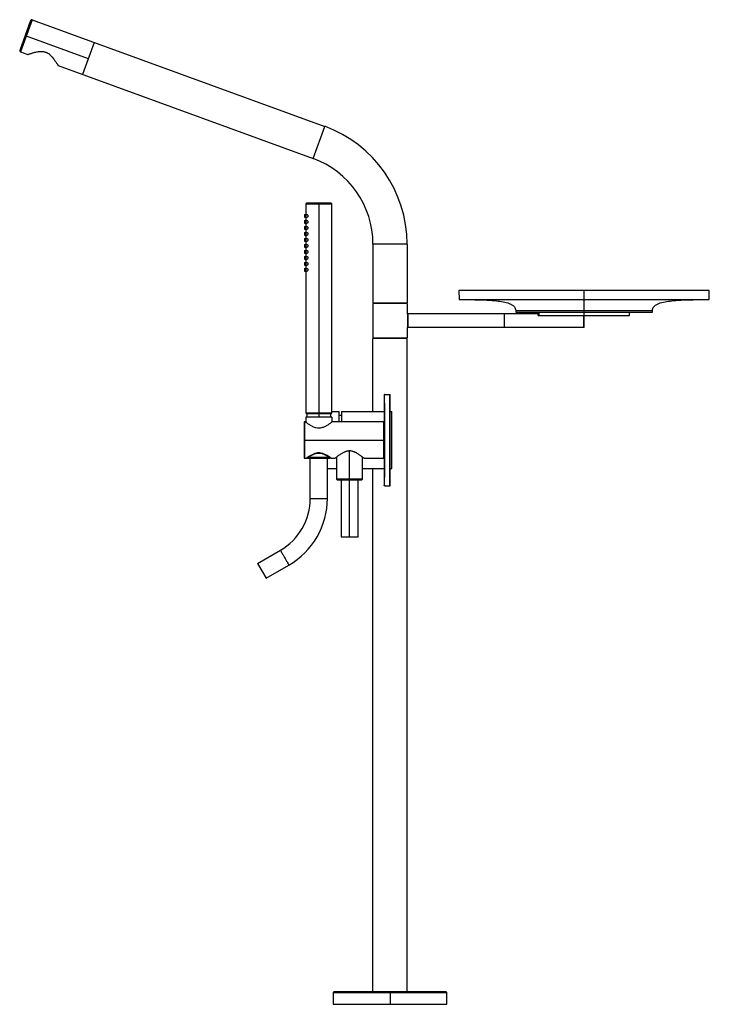
# Paper-space layout '_Right' of a CAD drawing. Units: millimetres. Extents: x -361 to 245, y -500 to 364.
import ezdxf

# ---------------------------------------------------------------- set-up
doc = ezdxf.new("R2010")
doc.units = ezdxf.units.MM

psp = doc.layouts.new('_Right')

# ---------------------------------------------------------------- linework, layer by layer
at = {"color": 7, "linetype": 'Continuous', "lineweight": 25}
for p, q in [((-351.15, 363.53), (-360.73, 337.22)), ((-349.87, 364.13), (-360.13, 335.94)), ((-349.87, 364.13), (-92.88, 270.59)), ((-355.94, 350.38), (-300.5, 330.2)), ((-295.37, 344.3), (-305.63, 316.1)), ((-360.13, 335.94), (-353.76, 333.62)), ((-327.04, 323.9), (-103.14, 242.4)), ((-103.14, 242.4), (-92.88, 270.59)), ((-109.58, 202.2), (-109.58, 193.2)), ((-86.58, 202.2), (-109.58, 202.2)), ((-87.58, 203.2), (-108.58, 203.2)), ((-98.08, 203.2), (-98.08, 15.2)), ((-86.58, 19.2), (-86.58, 202.2)), ((-110.58, 193.07), (-109.44, 193.22)), ((-110.58, 193.07), (-110.58, 190.82)), ((-110.58, 190.82), (-109.44, 190.68)), ((-109.58, 193.07), (-108.44, 193.18)), ((-109.58, 193.07), (-109.58, 190.82)), ((-109.58, 190.82), (-108.44, 190.72)), ((-109.58, 190.7), (-109.58, 187.95)), ((-110.58, 187.82), (-109.44, 187.97)), ((-110.58, 187.82), (-110.58, 185.57)), ((-110.58, 185.57), (-109.44, 185.43)), ((-110.58, 182.57), (-109.44, 182.72)), ((-110.58, 182.57), (-110.58, 180.32)), ((-109.58, 187.82), (-108.44, 187.93)), ((-109.58, 187.82), (-109.58, 185.57)), ((-109.58, 185.57), (-108.44, 185.47)), ((-109.58, 185.45), (-109.58, 182.7)), ((-109.58, 182.57), (-108.44, 182.68)), ((-109.58, 182.57), (-109.58, 180.32)), ((-110.58, 180.32), (-109.44, 180.18)), ((-110.58, 177.32), (-109.44, 177.47)), ((-110.58, 177.32), (-110.58, 175.07)), ((-110.58, 175.07), (-109.44, 174.93)), ((-109.58, 180.32), (-108.44, 180.22)), ((-109.58, 180.2), (-109.58, 177.45)), ((-109.58, 177.32), (-108.44, 177.43)), ((-109.58, 177.32), (-109.58, 175.07)), ((-109.58, 175.07), (-108.44, 174.97)), ((-109.58, 174.95), (-109.58, 172.2)), ((-110.58, 172.07), (-109.44, 172.22)), ((-110.58, 172.07), (-110.58, 169.82)), ((-110.58, 169.82), (-109.44, 169.68)), ((-110.58, 166.82), (-109.44, 166.97)), ((-110.58, 166.82), (-110.58, 164.57)), ((-110.58, 164.57), (-109.44, 164.43)), ((-109.58, 172.07), (-108.44, 172.18)), ((-109.58, 172.07), (-109.58, 169.82)), ((-109.58, 169.82), (-108.44, 169.72)), ((-109.58, 169.7), (-109.58, 166.95)), ((-109.58, 166.82), (-108.44, 166.93)), ((-109.58, 166.82), (-109.58, 164.57)), ((-109.58, 164.57), (-108.44, 164.47)), ((-109.58, 164.45), (-109.58, 161.7)), ((-50.5, 167.23), (-50.5, 115.7)), ((-20.5, 167.23), (-50.5, 167.23)), ((-20.5, 167.23), (-20.5, 115.7)), ((-110.58, 161.57), (-109.44, 161.72)), ((-110.58, 161.57), (-110.58, 159.32)), ((-110.58, 159.32), (-109.44, 159.18)), ((-110.58, 156.32), (-109.44, 156.47)), ((-110.58, 156.32), (-110.58, 154.07)), ((-109.58, 161.57), (-108.44, 161.68)), ((-109.58, 161.57), (-109.58, 159.32)), ((-109.58, 159.32), (-108.44, 159.22)), ((-109.58, 159.2), (-109.58, 156.45)), ((-109.58, 156.32), (-108.44, 156.43)), ((-109.58, 156.32), (-109.58, 154.07)), ((-110.58, 154.07), (-109.44, 153.93)), ((-110.58, 151.07), (-109.44, 151.22)), ((-110.58, 151.07), (-110.58, 148.82)), ((-110.58, 148.82), (-109.44, 148.68)), ((-109.58, 154.07), (-108.44, 153.97)), ((-109.58, 153.95), (-109.58, 151.2)), ((-109.58, 151.07), (-108.44, 151.18)), ((-109.58, 151.07), (-109.58, 148.82)), ((-109.58, 148.82), (-108.44, 148.72)), ((-109.58, 148.7), (-109.58, 145.95)), ((-110.58, 145.82), (-109.44, 145.97)), ((-110.58, 145.82), (-110.58, 143.57)), ((-110.58, 143.57), (-109.44, 143.43)), ((-109.58, 145.82), (-108.44, 145.93)), ((-109.58, 145.82), (-109.58, 143.57)), ((-109.58, 143.57), (-108.44, 143.47)), ((-109.58, 143.45), (-109.58, 19.2)), ((24.9, 126.5), (25.18, 118.5)), ((244.9, 126.5), (24.9, 126.5)), ((134.9, 118.5), (134.9, 126.5)), ((244.62, 118.5), (244.9, 126.5)), ((-50.5, 115.7), (-20.5, 115.7)), ((-50.5, 115), (-50.5, 85)), ((-20.5, 115), (-50.5, 115)), ((-20.5, 115), (-20.5, 105.95)), ((25.18, 118.5), (244.62, 118.5)), ((-20.5, 105.95), (-20, 105.95)), ((-20, 105.95), (-19.95, 106)), ((-20, 94.05), (-20, 105.95)), ((94.6, 106), (-19.95, 106)), ((-19.95, 106), (-19.95, 94)), ((64.9, 94), (64.9, 106)), ((74.85, 108.8), (74.85, 107.5)), ((74.85, 107.5), (194.95, 107.5)), ((94.6, 104.5), (94.6, 106)), ((94.6, 104.5), (174.45, 104.5)), ((95.15, 107.5), (95.15, 104.7)), ((95.15, 104.7), (95.35, 104.5)), ((95.15, 104.7), (174.65, 104.7)), ((134.7, 94), (134.7, 104.5)), ((134.9, 94.2), (134.9, 108.8)), ((174.45, 104.5), (174.65, 104.7)), ((174.65, 104.7), (174.65, 107.5)), ((194.95, 107.5), (194.95, 108.8)), ((-20.5, 94.05), (-20, 94.05)), ((-20.5, 94.05), (-20.5, 85)), ((-20, 94.05), (-19.95, 94)), ((134.7, 94), (-19.95, 94)), ((134.7, 94), (134.9, 94.2)), ((-50.5, 85), (-20.5, 85)), ((-50.5, 20.2), (-50.5, 84.5)), ((-20.5, 84.5), (-50.5, 84.5)), ((-49.4, 85), (-49.4, 84.5)), ((-35.5, 85), (-35.5, 84.5)), ((-21.6, 84.5), (-21.6, 85)), ((-20.5, -489), (-20.5, 84.5)), ((-40.8, 34.7), (-40.8, 6.8)), ((-40.3, 35.2), (-35.5, 35.2)), ((-35.7, -44.8), (-35.7, 35.2)), ((-35.7, 35.2), (-35.5, 35)), ((-35.5, -44.8), (-35.5, 35.2)), ((-109.58, 19.2), (-86.58, 19.2)), ((-108.58, 18.2), (-108.58, 15.2)), ((-87.58, 18.2), (-108.58, 18.2)), ((-87.58, 15.2), (-87.58, 18.2)), ((-86.58, 20.2), (-80.3, 20.2)), ((-80.3, 11.2), (-80.3, 20.2)), ((-80.1, 20), (-80.3, 20.2)), ((-80.1, 11.2), (-80.1, 20)), ((-78, 20.2), (-40.8, 20.2)), ((-78, 20.2), (-78, 11.2)), ((-35.5, 20.2), (-34, 20.2)), ((-34, -29.8), (-34, 20.2)), ((-111.08, 10.7), (-111.08, -20.3)), ((-109.76, 11.2), (-110.58, 11.2)), ((-110.58, 11.2), (-110.58, -20.8)), ((-109.58, 15.2), (-109.47, 11.1)), ((-86.58, 15.2), (-109.58, 15.2)), ((-86.58, 15.2), (-86.7, 11.1)), ((-41.08, 11.2), (-86.4, 11.2)), ((-78, 16.7), (-80.1, 16.7)), ((-41.08, -20.8), (-41.08, 11.2)), ((-111.08, -4.8), (-41.08, -4.8)), ((-71.08, -89.8), (-71.08, -14.33)), ((-40.8, -16.4), (-40.8, -44.3)), ((-110.58, -20.8), (-108.93, -20.8)), ((-107.61, -20.8), (-88.56, -20.8)), ((-107.55, -19.83), (-88.58, -19.83)), ((-106.1, -20.8), (-106.1, -28.8)), ((-105.58, -55.99), (-105.58, -20.8)), ((-90.58, -55.99), (-90.58, -20.8)), ((-87.41, -20.73), (-87.49, -20.68)), ((-87.24, -20.8), (-83.78, -20.8)), ((-82.58, -19.84), (-82.58, -38.8)), ((-59.58, -38.8), (-59.58, -19.84)), ((-58.38, -20.8), (-41.08, -20.8)), ((-90.58, -29.8), (-82.58, -29.8)), ((-59.58, -29.8), (-40.8, -29.8)), ((-50.5, -489), (-50.5, -29.8)), ((-35.5, -29.8), (-34, -29.8)), ((-82.58, -38.8), (-59.58, -38.8)), ((-81.58, -39.8), (-60.58, -39.8)), ((-78.58, -39.8), (-78.58, -89.8)), ((-63.58, -89.8), (-63.58, -39.8)), ((-40.3, -44.8), (-35.5, -44.8)), ((-35.7, -44.8), (-35.5, -44.6)), ((-78.58, -89.8), (-63.58, -89.8)), ((-151.83, -113), (-131.83, -101.46)), ((-151.83, -113), (-144.33, -126)), ((-144.33, -126), (-124.33, -114.45)), ((-85.5, -490), (-85.5, -500)), ((14.5, -490), (-85.5, -490)), ((13.5, -489), (-84.5, -489)), ((-35.5, -489), (-35.5, -500)), ((14.5, -500), (14.5, -490)), ((-85.5, -500), (14.5, -500))]:
    psp.add_line(p, q, dxfattribs=at)
for centre, radius, start, end in [((-350.21, 363.19), 1, 70, 160), ((-359.79, 336.88), 1, 160, 250), ((-130.5, 167.23), 110, 360, 70), ((-130.5, 167.23), 80, 0, 70), ((-108.58, 202.2), 1, 89.99981, 180), ((-87.58, 202.2), 1, 0, 90.00019), ((-40, 34.7), 0.5, 90, 180), ((-108.58, 19.2), 1, 180, 270), ((-87.58, 19.2), 1, 270, 0), ((-110.58, 10.7), 0.5, 90, 180.00007), ((-77.73, 15.8), 1, 105.54227, 115.84193), ((-110.58, -20.3), 0.5, 179.99993, 270), ((-107.61, -19.8), 1, 221.08019, 270.00006), ((-88.56, -19.8), 1, 269.99994, 318.99868), ((-105.1, -28.8), 1, 180, 240.4274), ((-81.58, -38.8), 1, 180, 270.00006), ((-60.58, -38.8), 1, 269.99994, 0), ((-40, -44.3), 0.5, 180, 270), ((-84.5, -490), 1, 89.99996, 180), ((13.5, -490), 1, 0, 90.00004)]:
    psp.add_arc(centre, radius, start, end, dxfattribs=at)
for points, knots in [([(-353.76, 333.62), (-353.76, 333.62), (-353.75, 333.62), (-353.74, 333.63), (-353.71, 333.64), (-353.68, 333.65), (-353.63, 333.67), (-353.57, 333.68), (-353.51, 333.71), (-353.43, 333.73), (-353.34, 333.76), (-353.25, 333.8), (-353.14, 333.83), (-353.02, 333.87), (-352.89, 333.92), (-352.76, 333.96), (-352.46, 334.06), (-351.94, 334.23), (-351.08, 334.51), (-350.04, 334.83), (-348.78, 335.19), (-347.36, 335.56), (-345.82, 335.9), (-344.28, 336.16), (-342.86, 336.31), (-341.64, 336.34), (-340.78, 336.3), (-340.18, 336.24), (-339.55, 336.15), (-338.74, 335.98), (-337.54, 335.59), (-335.85, 334.78), (-333.91, 333.27), (-332.27, 331.5), (-331.07, 329.99), (-330.16, 328.75), (-329.38, 327.61), (-328.7, 326.57), (-328.14, 325.7), (-327.79, 325.13), (-327.57, 324.78), (-327.45, 324.57), (-327.34, 324.39), (-327.25, 324.24), (-327.17, 324.12), (-327.11, 324.02), (-327.07, 323.95), (-327.05, 323.91), (-327.04, 323.9), (-327.04, 323.9)], [0, 0, 0, 0, 0.007027, 0.014055, 0.021088, 0.028131, 0.035188, 0.042266, 0.049367, 0.056498, 0.063662, 0.070864, 0.078109, 0.085401, 0.092745, 0.100144, 0.107603, 0.137775, 0.168804, 0.20361, 0.239393, 0.279617, 0.31954, 0.356089, 0.390709, 0.417916, 0.438121, 0.448252, 0.458165, 0.480295, 0.502176, 0.540954, 0.602849, 0.664043, 0.707792, 0.742961, 0.782297, 0.82091, 0.855057, 0.888132, 0.901068, 0.913825, 0.926423, 0.938886, 0.951237, 0.9635, 0.975698, 0.987856, 1, 1, 1, 1]), ([(-108.44, 193.18), (-108.42, 193.18), (-108.39, 193.18), (-108.33, 193.17), (-108.28, 193.15), (-108.23, 193.12), (-108.14, 193.07), (-108.04, 192.97), (-107.92, 192.8), (-107.83, 192.6), (-107.76, 192.38), (-107.72, 192.15), (-107.71, 191.92), (-107.73, 191.7), (-107.77, 191.48), (-107.84, 191.28), (-107.93, 191.09), (-108.04, 190.93), (-108.16, 190.82), (-108.26, 190.76), (-108.35, 190.72), (-108.41, 190.72), (-108.44, 190.72)], [0, 0, 0, 0, 0.02822, 0.056235, 0.084211, 0.112317, 0.140719, 0.210156, 0.27812, 0.339823, 0.399462, 0.453548, 0.506966, 0.558637, 0.611377, 0.668595, 0.727433, 0.793177, 0.860415, 0.90719, 0.953465, 1, 1, 1, 1]), ([(-108.44, 187.93), (-108.42, 187.93), (-108.39, 187.93), (-108.33, 187.92), (-108.28, 187.9), (-108.23, 187.87), (-108.14, 187.82), (-108.04, 187.72), (-107.92, 187.55), (-107.83, 187.35), (-107.76, 187.13), (-107.72, 186.9), (-107.71, 186.67), (-107.73, 186.45), (-107.77, 186.23), (-107.84, 186.03), (-107.93, 185.84), (-108.04, 185.68), (-108.16, 185.57), (-108.26, 185.51), (-108.35, 185.47), (-108.41, 185.47), (-108.44, 185.47)], [0, 0, 0, 0, 0.02822, 0.056235, 0.084211, 0.112317, 0.140719, 0.210156, 0.27812, 0.339823, 0.399462, 0.453548, 0.506966, 0.558637, 0.611377, 0.668595, 0.727433, 0.793177, 0.860415, 0.90719, 0.953465, 1, 1, 1, 1]), ([(-108.44, 182.68), (-108.42, 182.68), (-108.39, 182.68), (-108.33, 182.67), (-108.28, 182.65), (-108.23, 182.62), (-108.14, 182.57), (-108.04, 182.47), (-107.92, 182.3), (-107.83, 182.1), (-107.76, 181.88), (-107.72, 181.65), (-107.71, 181.42), (-107.73, 181.2), (-107.77, 180.98), (-107.84, 180.78), (-107.93, 180.59), (-108.04, 180.43), (-108.16, 180.32), (-108.26, 180.26), (-108.35, 180.22), (-108.41, 180.22), (-108.44, 180.22)], [0, 0, 0, 0, 0.02822, 0.056235, 0.084211, 0.112317, 0.140719, 0.210156, 0.27812, 0.339823, 0.399462, 0.453548, 0.506966, 0.558637, 0.611377, 0.668595, 0.727433, 0.793177, 0.860415, 0.90719, 0.953465, 1, 1, 1, 1]), ([(-108.44, 177.43), (-108.42, 177.43), (-108.39, 177.43), (-108.33, 177.42), (-108.28, 177.4), (-108.23, 177.37), (-108.14, 177.32), (-108.04, 177.22), (-107.92, 177.05), (-107.83, 176.85), (-107.76, 176.63), (-107.72, 176.4), (-107.71, 176.17), (-107.73, 175.95), (-107.77, 175.73), (-107.84, 175.53), (-107.93, 175.34), (-108.04, 175.18), (-108.16, 175.07), (-108.26, 175.01), (-108.35, 174.97), (-108.41, 174.97), (-108.44, 174.97)], [0, 0, 0, 0, 0.02822, 0.056235, 0.084211, 0.112317, 0.140719, 0.210156, 0.27812, 0.339823, 0.399462, 0.453548, 0.506966, 0.558637, 0.611377, 0.668595, 0.727433, 0.793177, 0.860415, 0.90719, 0.953465, 1, 1, 1, 1]), ([(-108.44, 172.18), (-108.42, 172.18), (-108.39, 172.18), (-108.33, 172.17), (-108.28, 172.15), (-108.23, 172.12), (-108.14, 172.07), (-108.04, 171.97), (-107.92, 171.8), (-107.83, 171.6), (-107.76, 171.38), (-107.72, 171.15), (-107.71, 170.92), (-107.73, 170.7), (-107.77, 170.48), (-107.84, 170.28), (-107.93, 170.09), (-108.04, 169.93), (-108.16, 169.82), (-108.26, 169.76), (-108.35, 169.72), (-108.41, 169.72), (-108.44, 169.72)], [0, 0, 0, 0, 0.02822, 0.056235, 0.084211, 0.112317, 0.140719, 0.210156, 0.27812, 0.339823, 0.399462, 0.453548, 0.506966, 0.558637, 0.611377, 0.668595, 0.727433, 0.793177, 0.860415, 0.90719, 0.953465, 1, 1, 1, 1]), ([(-108.44, 166.93), (-108.42, 166.93), (-108.39, 166.93), (-108.33, 166.92), (-108.28, 166.9), (-108.23, 166.87), (-108.14, 166.82), (-108.04, 166.72), (-107.92, 166.55), (-107.83, 166.35), (-107.76, 166.13), (-107.72, 165.9), (-107.71, 165.67), (-107.73, 165.45), (-107.77, 165.23), (-107.84, 165.03), (-107.93, 164.84), (-108.04, 164.68), (-108.16, 164.57), (-108.26, 164.51), (-108.35, 164.47), (-108.41, 164.47), (-108.44, 164.47)], [0, 0, 0, 0, 0.02822, 0.056235, 0.084211, 0.112317, 0.140719, 0.210156, 0.27812, 0.339823, 0.399462, 0.453548, 0.506966, 0.558637, 0.611377, 0.668595, 0.727433, 0.793177, 0.860415, 0.90719, 0.953465, 1, 1, 1, 1]), ([(-108.44, 161.68), (-108.42, 161.68), (-108.39, 161.68), (-108.33, 161.67), (-108.28, 161.65), (-108.23, 161.62), (-108.14, 161.57), (-108.04, 161.47), (-107.92, 161.3), (-107.83, 161.1), (-107.76, 160.88), (-107.72, 160.65), (-107.71, 160.42), (-107.73, 160.2), (-107.77, 159.98), (-107.84, 159.78), (-107.93, 159.59), (-108.04, 159.43), (-108.16, 159.32), (-108.26, 159.26), (-108.35, 159.22), (-108.41, 159.22), (-108.44, 159.22)], [0, 0, 0, 0, 0.02822, 0.056235, 0.084211, 0.112317, 0.140719, 0.210156, 0.27812, 0.339823, 0.399462, 0.453548, 0.506966, 0.558637, 0.611377, 0.668595, 0.727433, 0.793177, 0.860415, 0.90719, 0.953465, 1, 1, 1, 1]), ([(-108.44, 156.43), (-108.42, 156.43), (-108.39, 156.43), (-108.33, 156.42), (-108.28, 156.4), (-108.23, 156.37), (-108.14, 156.32), (-108.04, 156.22), (-107.92, 156.05), (-107.83, 155.85), (-107.76, 155.63), (-107.72, 155.4), (-107.71, 155.17), (-107.73, 154.95), (-107.77, 154.73), (-107.84, 154.53), (-107.93, 154.34), (-108.04, 154.18), (-108.16, 154.07), (-108.26, 154.01), (-108.35, 153.97), (-108.41, 153.97), (-108.44, 153.97)], [0, 0, 0, 0, 0.02822, 0.056235, 0.084211, 0.112317, 0.140719, 0.210156, 0.27812, 0.339823, 0.399462, 0.453548, 0.506966, 0.558637, 0.611377, 0.668595, 0.727433, 0.793177, 0.860415, 0.90719, 0.953465, 1, 1, 1, 1]), ([(-108.44, 151.18), (-108.42, 151.18), (-108.39, 151.18), (-108.33, 151.17), (-108.28, 151.15), (-108.23, 151.12), (-108.14, 151.07), (-108.04, 150.97), (-107.92, 150.8), (-107.83, 150.6), (-107.76, 150.38), (-107.72, 150.15), (-107.71, 149.92), (-107.73, 149.7), (-107.77, 149.48), (-107.84, 149.28), (-107.93, 149.09), (-108.04, 148.93), (-108.16, 148.82), (-108.26, 148.76), (-108.35, 148.72), (-108.41, 148.72), (-108.44, 148.72)], [0, 0, 0, 0, 0.02822, 0.056235, 0.084211, 0.112317, 0.140719, 0.210156, 0.27812, 0.339823, 0.399462, 0.453548, 0.506966, 0.558637, 0.611377, 0.668595, 0.727433, 0.793177, 0.860415, 0.90719, 0.953465, 1, 1, 1, 1]), ([(-108.44, 145.93), (-108.42, 145.93), (-108.39, 145.93), (-108.33, 145.92), (-108.28, 145.9), (-108.23, 145.87), (-108.14, 145.82), (-108.04, 145.72), (-107.92, 145.55), (-107.83, 145.35), (-107.76, 145.13), (-107.72, 144.9), (-107.71, 144.67), (-107.73, 144.45), (-107.77, 144.23), (-107.84, 144.03), (-107.93, 143.84), (-108.04, 143.68), (-108.16, 143.57), (-108.26, 143.51), (-108.35, 143.47), (-108.41, 143.47), (-108.44, 143.47)], [0, 0, 0, 0, 0.02822, 0.056235, 0.084211, 0.112317, 0.140719, 0.210156, 0.27812, 0.339823, 0.399462, 0.453548, 0.506966, 0.558637, 0.611377, 0.668595, 0.727433, 0.793177, 0.860415, 0.90719, 0.953465, 1, 1, 1, 1]), ([(29.9, 118.5), (32.92, 118.49), (38.88, 118.47), (47.69, 118.22), (55.53, 117.75), (62.28, 116.95), (67.02, 115.98), (70.42, 114.72), (72.39, 113.59), (73.78, 112.25), (74.69, 110.69), (74.79, 109.46), (74.85, 108.8)], [0, 0, 0, 0, 0.185674, 0.367543, 0.543448, 0.669186, 0.786461, 0.84078, 0.891888, 0.92497, 0.959364, 1, 1, 1, 1]), ([(134.9, 108.8), (134.9, 109.37), (134.9, 109.87), (134.9, 110.77), (134.9, 111.17), (134.9, 111.89), (134.9, 112.22), (134.9, 112.82), (134.9, 113.1), (134.9, 113.85), (134.9, 114.27), (134.9, 115), (134.9, 115.31), (134.9, 115.86), (134.9, 116.09), (134.9, 116.51), (134.9, 116.69), (134.9, 117.17), (134.9, 117.41), (134.9, 117.8), (134.9, 117.95), (134.9, 118.18), (134.9, 118.27), (134.9, 118.46), (134.9, 118.5), (134.9, 118.5)], [0, 0, 0, 0, 0.03125, 0.03125, 0.0625, 0.0625, 0.09375, 0.09375, 0.125, 0.125, 0.1875, 0.1875, 0.25, 0.25, 0.3125, 0.3125, 0.375, 0.375, 0.5, 0.5, 0.625, 0.625, 0.75, 0.75, 1, 1, 1, 1]), ([(194.95, 108.8), (195.01, 109.46), (195.11, 110.69), (196.02, 112.25), (197.41, 113.59), (199.38, 114.72), (202.78, 115.98), (207.52, 116.95), (214.27, 117.75), (222.11, 118.22), (230.92, 118.47), (236.88, 118.49), (239.9, 118.5)], [0, 0, 0, 0, 0.040636, 0.07503, 0.108112, 0.15922, 0.213539, 0.330814, 0.456552, 0.632457, 0.814326, 1, 1, 1, 1]), ([(134.9, 108.8), (130.97, 108.8), (127.04, 108.8), (119.33, 108.8), (115.55, 108.8), (108.29, 108.8), (104.81, 108.8), (98.27, 108.8), (95.22, 108.8), (89.66, 108.8), (87.15, 108.8), (82.79, 108.8), (80.93, 108.8), (77.92, 108.8), (76.77, 108.8), (75.24, 108.8), (74.85, 108.8), (74.85, 108.8)], [0, 0, 0, 0, 0.125, 0.125, 0.25, 0.25, 0.375, 0.375, 0.5, 0.5, 0.625, 0.625, 0.75, 0.75, 0.875, 0.875, 1, 1, 1, 1]), ([(194.95, 108.8), (194.95, 108.8), (194.56, 108.8), (193.03, 108.8), (191.88, 108.8), (188.87, 108.8), (187.01, 108.8), (182.65, 108.8), (180.14, 108.8), (174.58, 108.8), (171.53, 108.8), (164.99, 108.8), (161.51, 108.8), (154.25, 108.8), (150.47, 108.8), (142.76, 108.8), (138.83, 108.8), (134.9, 108.8)], [0, 0, 0, 0, 0.125, 0.125, 0.25, 0.25, 0.375, 0.375, 0.5, 0.5, 0.625, 0.625, 0.75, 0.75, 0.875, 0.875, 1, 1, 1, 1]), ([(-40.3, 35.2), (-40.36, 35.2), (-40.42, 35.19), (-40.55, 35.14), (-40.6, 35.1), (-40.7, 35), (-40.74, 34.95), (-40.79, 34.82), (-40.8, 34.76), (-40.8, 34.7)], [0, 0, 0, 0, 0.25, 0.25, 0.5, 0.5, 0.75, 0.75, 1, 1, 1, 1]), ([(-40.8, 34.7), (-40.8, 34.7), (-40.8, 34.45), (-40.79, 33.44), (-40.78, 32.68), (-40.76, 30.7), (-40.75, 29.48), (-40.72, 26.61), (-40.71, 24.96), (-40.68, 21.3), (-40.67, 19.29), (-40.64, 15), (-40.63, 12.7), (-40.61, 7.93), (-40.61, 5.44), (-40.6, 0.37), (-40.59, -2.22), (-40.59, -7.39), (-40.6, -9.97), (-40.61, -15.04), (-40.61, -17.53), (-40.63, -22.31), (-40.64, -24.6), (-40.67, -28.9), (-40.68, -30.9), (-40.71, -34.56), (-40.72, -36.21), (-40.75, -39.08), (-40.76, -40.3), (-40.78, -42.28), (-40.79, -43.04), (-40.8, -44.05), (-40.8, -44.3), (-40.8, -44.3)], [0, 0, 0, 0, 0.0625, 0.0625, 0.125, 0.125, 0.1875, 0.1875, 0.25, 0.25, 0.3125, 0.3125, 0.375, 0.375, 0.4375, 0.4375, 0.5, 0.5, 0.5625, 0.5625, 0.625, 0.625, 0.6875, 0.6875, 0.75, 0.75, 0.8125, 0.8125, 0.875, 0.875, 0.9375, 0.9375, 1, 1, 1, 1]), ([(-40.3, -44.8), (-40.3, -44.8), (-40.3, -44.8), (-40.3, -44.78), (-40.3, -44.75), (-40.3, -44.71), (-40.3, -44.65), (-40.3, -44.59), (-40.3, -44.5), (-40.3, -44.4), (-40.29, -44.29), (-40.29, -44.15), (-40.29, -44), (-40.29, -43.83), (-40.29, -43.64), (-40.29, -43.43), (-40.28, -43.2), (-40.28, -42.95), (-40.28, -42.67), (-40.28, -42.38), (-40.27, -42.05), (-40.27, -41.71), (-40.27, -41.33), (-40.26, -40.93), (-40.26, -40.51), (-40.25, -40.06), (-40.25, -39.57), (-40.24, -39.06), (-40.24, -38.52), (-40.24, -37.95), (-40.23, -37.35), (-40.22, -36.72), (-40.22, -36.06), (-40.21, -35.36), (-40.21, -34.64), (-40.2, -33.88), (-40.19, -31.58), (-40.16, -27.5), (-40.13, -21.39), (-40.11, -15.45), (-40.09, -9.94), (-40.09, -4.36), (-40.1, 1.81), (-40.11, 8.93), (-40.15, 16.55), (-40.18, 21.81), (-40.21, 24.92), (-40.22, 26.25), (-40.23, 27.46), (-40.24, 28.57), (-40.25, 29.58), (-40.25, 30.48), (-40.26, 31.29), (-40.27, 32.01), (-40.27, 32.65), (-40.28, 33.2), (-40.28, 33.67), (-40.29, 34.07), (-40.29, 34.4), (-40.29, 34.66), (-40.3, 34.87), (-40.3, 35.02), (-40.3, 35.13), (-40.3, 35.19), (-40.3, 35.2), (-40.3, 35.2)], [0, 0, 0, 0, 0.005241, 0.010594, 0.01606, 0.021638, 0.027328, 0.033131, 0.039045, 0.045071, 0.051209, 0.05746, 0.063823, 0.070297, 0.076885, 0.083584, 0.090395, 0.097319, 0.104354, 0.111502, 0.118762, 0.126135, 0.133619, 0.141215, 0.148924, 0.156745, 0.164678, 0.172723, 0.180881, 0.18915, 0.197532, 0.206026, 0.214632, 0.22335, 0.232181, 0.241123, 0.250178, 0.311007, 0.366415, 0.4164, 0.460958, 0.500084, 0.549825, 0.608039, 0.674714, 0.749839, 0.76643, 0.782641, 0.79847, 0.81392, 0.828989, 0.843677, 0.857985, 0.871912, 0.885459, 0.898624, 0.91141, 0.923815, 0.935839, 0.947483, 0.958747, 0.969631, 0.980135, 0.990259, 1, 1, 1, 1]), ([(-109.76, 11.19), (-109.76, 11.19), (-109.88, 11.28), (-109.44, 10.95), (-108.36, 10.14), (-106.38, 8.77), (-103.77, 7.24), (-100.83, 6.09), (-97.93, 5.74), (-95.18, 6.16), (-92.45, 7.22), (-89.88, 8.71), (-87.86, 10.1), (-86.61, 11.03), (-86.47, 11.14), (-86.4, 11.19)], [0, 0, 0, 0, 0.002839, 0.078551, 0.158962, 0.250065, 0.34892, 0.435143, 0.505006, 0.571004, 0.648174, 0.743461, 0.839501, 0.924316, 1, 1, 1, 1]), ([(-40.78, -4.8), (-40.78, -4.2), (-40.78, -2.89), (-40.78, -0.82), (-40.79, 1.39), (-40.79, 3.48), (-40.79, 5.13), (-40.8, 6.18), (-40.8, 6.7), (-40.8, 6.85), (-40.8, 6.7), (-40.8, 6.17), (-40.8, 5.31), (-40.79, 4.41), (-40.79, 4.04)], [0, 0, 0, 0, 0.068884, 0.149592, 0.242108, 0.346418, 0.450785, 0.543341, 0.62407, 0.692956, 0.761829, 0.842539, 0.93507, 1, 1, 1, 1]), ([(-40.8, -16.4), (-40.8, -16.4), (-40.8, -16.45), (-40.8, -16.27), (-40.8, -15.78), (-40.79, -14.72), (-40.79, -13.08), (-40.79, -10.99), (-40.78, -8.78), (-40.78, -6.71), (-40.78, -5.4), (-40.78, -4.8)], [0, 0, 0, 0, 0.000024, 0.099417, 0.215891, 0.349426, 0.499998, 0.650565, 0.784103, 0.900588, 1, 1, 1, 1]), ([(-87.22, -20.76), (-87.35, -20.67), (-87.62, -20.47), (-88.85, -19.59), (-90.72, -18.38), (-93.11, -17.1), (-95.71, -16.22), (-98.2, -15.95), (-100.59, -16.26), (-103, -17.09), (-105.33, -18.3), (-107.25, -19.54), (-108.56, -20.47), (-108.83, -20.67), (-108.95, -20.77)], [0, 0, 0, 0, 0.0761245, 0.1612524, 0.2547446, 0.3527753, 0.4353975, 0.5031004, 0.5680951, 0.642624, 0.7347594, 0.8317843, 0.9216829, 1, 1, 1, 1]), ([(-108.75, -20.73), (-108.68, -20.68), (-108.55, -20.58), (-107.94, -20.16), (-106.95, -19.49), (-105.59, -18.64), (-103.94, -17.73), (-101.81, -16.75), (-98.91, -16.06), (-96.42, -16.25), (-94.62, -16.74), (-93.18, -17.28), (-91.53, -18.09), (-89.75, -19.14), (-88.45, -20.01), (-87.67, -20.55), (-87.51, -20.67), (-87.42, -20.73)], [0, 0, 0, 0, 0.050275, 0.096834, 0.178574, 0.245541, 0.297858, 0.386746, 0.477703, 0.563492, 0.603763, 0.649578, 0.711847, 0.7909, 0.886828, 0.941311, 1, 1, 1, 1]), ([(-58.38, -20.8), (-58.39, -20.8), (-58.39, -20.8), (-58.4, -20.79), (-58.41, -20.78), (-58.43, -20.76), (-58.45, -20.74), (-58.51, -20.7), (-58.63, -20.6), (-58.89, -20.39), (-59.26, -20.09), (-59.77, -19.69), (-60.3, -19.29), (-60.79, -18.91), (-61.34, -18.51), (-62.13, -17.94), (-63.2, -17.21), (-64.22, -16.58), (-65.06, -16.1), (-65.69, -15.77), (-66.31, -15.47), (-66.93, -15.2), (-67.53, -14.97), (-68.28, -14.72), (-69.18, -14.49), (-70.23, -14.34), (-71.2, -14.3), (-72.17, -14.37), (-72.98, -14.5), (-73.64, -14.66), (-74.15, -14.81), (-74.68, -14.99), (-75.28, -15.22), (-75.95, -15.51), (-76.67, -15.87), (-77.42, -16.27), (-78.46, -16.88), (-79.57, -17.61), (-80.68, -18.4), (-81.55, -19.04), (-82.28, -19.6), (-82.86, -20.06), (-83.29, -20.4), (-83.51, -20.58), (-83.63, -20.67), (-83.69, -20.72), (-83.74, -20.77), (-83.78, -20.79), (-83.78, -20.8), (-83.78, -20.8)], [0, 0, 0, 0, 0.006742, 0.013281, 0.019616, 0.025746, 0.03167, 0.037387, 0.060923, 0.086707, 0.114737, 0.145417, 0.178148, 0.195331, 0.212496, 0.248393, 0.287013, 0.326946, 0.346023, 0.363838, 0.381795, 0.398053, 0.414022, 0.428881, 0.456052, 0.480341, 0.503389, 0.524651, 0.548705, 0.561015, 0.573558, 0.587088, 0.601332, 0.620613, 0.641589, 0.663031, 0.686982, 0.737591, 0.775399, 0.812558, 0.847882, 0.88119, 0.914162, 0.942771, 0.952148, 0.96256, 0.974008, 0.986491, 1, 1, 1, 1]), ([(-108.95, -20.77), (-108.96, -20.77), (-109.02, -20.81), (-108.97, -20.78), (-108.93, -20.75)], [0, 0, 0, 0, 0.110827, 1, 1, 1, 1]), ([(-108.96, -20.79), (-108.96, -20.79), (-108.9, -20.79), (-108.84, -20.77), (-108.78, -20.75)], [0, 0, 0, 0, 0.004977, 1, 1, 1, 1]), ([(-87.24, -20.75), (-87.2, -20.78), (-87.15, -20.81), (-87.22, -20.77), (-87.22, -20.76)], [0, 0, 0, 0, 0.913618, 1, 1, 1, 1]), ([(-40.3, -44.8), (-40.36, -44.8), (-40.42, -44.79), (-40.55, -44.74), (-40.6, -44.7), (-40.7, -44.6), (-40.74, -44.55), (-40.79, -44.42), (-40.8, -44.36), (-40.8, -44.3)], [0, 0, 0, 0, 0.25, 0.25, 0.5, 0.5, 0.75, 0.75, 1, 1, 1, 1]), ([(-105.58, -55.99), (-105.58, -55.99), (-105.39, -55.99), (-104.64, -55.99), (-104.08, -55.99), (-102.69, -55.99), (-101.86, -55.99), (-100.05, -55.99), (-99.07, -55.99), (-97.1, -55.99), (-96.12, -55.99), (-94.31, -55.99), (-93.48, -55.99), (-92.09, -55.99), (-91.53, -55.99), (-90.78, -55.99), (-90.58, -55.99), (-90.58, -55.99)], [0, 0, 0, 0, 0.125, 0.125, 0.25, 0.25, 0.375, 0.375, 0.5, 0.5, 0.625, 0.625, 0.75, 0.75, 0.875, 0.875, 1, 1, 1, 1]), ([(-131.83, -101.46), (-131.83, -101.46), (-131.74, -101.63), (-131.36, -102.28), (-131.08, -102.76), (-130.39, -103.96), (-129.97, -104.68), (-129.07, -106.25), (-128.58, -107.1), (-127.59, -108.8), (-127.1, -109.65), (-126.2, -111.22), (-125.78, -111.94), (-125.09, -113.15), (-124.81, -113.63), (-124.43, -114.28), (-124.33, -114.45), (-124.33, -114.45)], [0, 0, 0, 0, 0.125, 0.125, 0.25, 0.25, 0.375, 0.375, 0.5, 0.5, 0.625, 0.625, 0.75, 0.75, 0.875, 0.875, 1, 1, 1, 1])]:
    psp.add_open_spline(points, degree=3, knots=knots, dxfattribs=at)
for points in [[(-131.83, -101.46), (-123.9, -96.87), (-110.49, -83.47), (-105.59, -65.15), (-105.58, -55.99)], [(-124.33, -114.45), (-114.14, -108.55), (-96.89, -91.32), (-90.59, -67.77), (-90.58, -55.99)]]:
    psp.add_open_spline(points, degree=3, dxfattribs=at)

doc.saveas('drawing.dxf')
